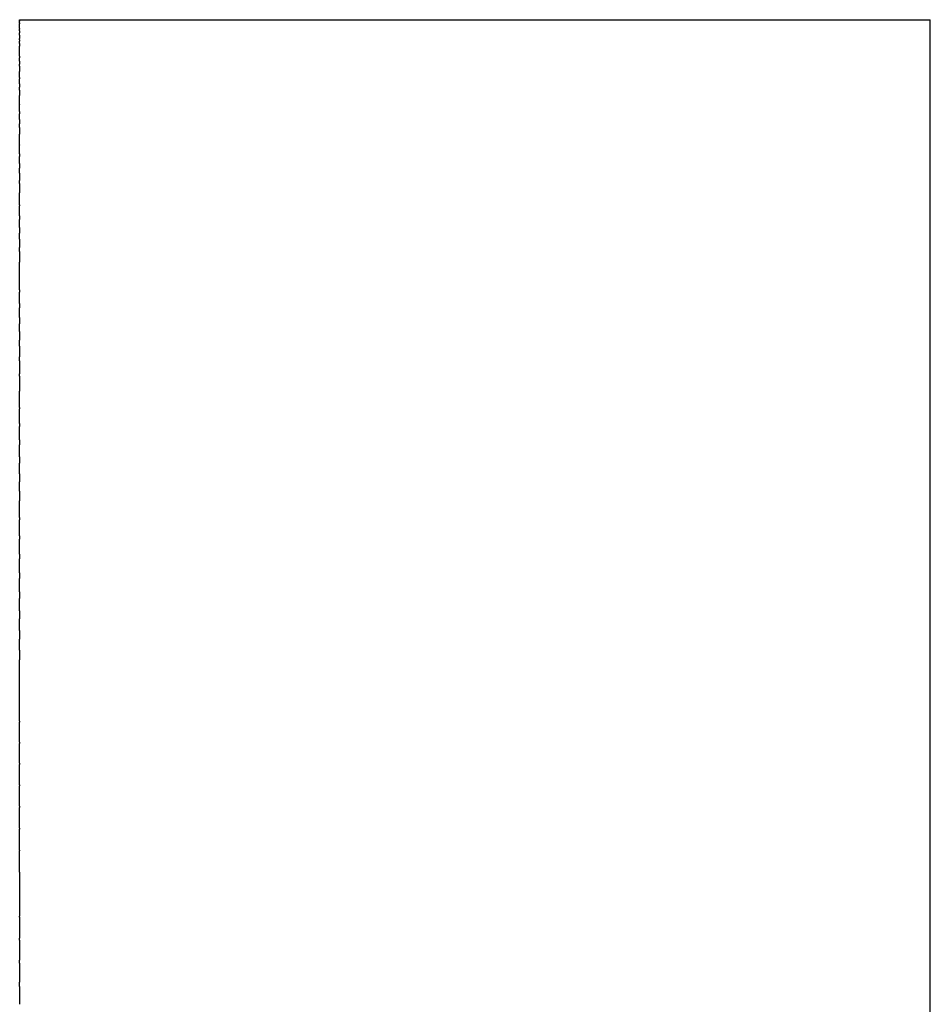
# Model space of a CAD drawing. Units: inches. Extents: x 62.6 to 147.6, y 98.7 to 198.7.
# Drawn here: x 118.6 to 128.6, y 187.9 to 198.7 of the extents above; entities that cross this region are included whole.
import ezdxf

# ---------------------------------------------------------------- set-up
doc = ezdxf.new("R2010")
doc.units = ezdxf.units.IN
doc.header["$MEASUREMENT"] = 0

# ---------------------------------------------------------------- blocks, each defined once
blk = doc.blocks.new('block 27')
at = {"color": 179, "lineweight": 25, "true_color": 0x1c1c1b}
blk.add_open_spline([(118.621, 198.696), (121.955, 198.696), (125.288, 198.696), (128.621, 198.696)], degree=3, dxfattribs=at)
blk = doc.blocks.new('block 927')
at = {"color": 179, "lineweight": 25, "true_color": 0x1c1c1b}
blk.add_open_spline([(118.621, 198.694), (118.621, 198.694), (118.621, 198.695), (118.621, 198.696)], degree=3, dxfattribs=at)
blk = doc.blocks.new('block 928')
at = {"color": 179, "lineweight": 25, "true_color": 0x1c1c1b}
blk.add_open_spline([(118.621, 198.687), (118.621, 198.689), (118.621, 198.691), (118.621, 198.693)], degree=3, dxfattribs=at)
blk = doc.blocks.new('block 929')
at = {"color": 179, "lineweight": 25, "true_color": 0x1c1c1b}
blk.add_open_spline([(118.621, 198.672), (118.621, 198.676), (118.621, 198.68), (118.621, 198.684)], degree=3, dxfattribs=at)
blk = doc.blocks.new('block 930')
at = {"color": 179, "lineweight": 25, "true_color": 0x1c1c1b}
blk.add_open_spline([(118.621, 198.658), (118.621, 198.662), (118.621, 198.666), (118.621, 198.669)], degree=3, dxfattribs=at)
blk = doc.blocks.new('block 931')
at = {"color": 179, "lineweight": 25, "true_color": 0x1c1c1b}
blk.add_open_spline([(118.621, 198.599), (118.621, 198.616), (118.621, 198.632), (118.621, 198.649)], degree=3, dxfattribs=at)
blk = doc.blocks.new('block 932')
at = {"color": 179, "lineweight": 25, "true_color": 0x1c1c1b}
blk.add_open_spline([(118.621, 198.572), (118.621, 198.579), (118.621, 198.585), (118.621, 198.591)], degree=3, dxfattribs=at)
blk = doc.blocks.new('block 933')
at = {"color": 179, "lineweight": 25, "true_color": 0x1c1c1b}
blk.add_open_spline([(118.621, 198.526), (118.621, 198.535), (118.621, 198.544), (118.621, 198.553)], degree=3, dxfattribs=at)
blk = doc.blocks.new('block 934')
at = {"color": 179, "lineweight": 25, "true_color": 0x1c1c1b}
blk.add_open_spline([(118.621, 198.474), (118.621, 198.48), (118.621, 198.486), (118.621, 198.491)], degree=3, dxfattribs=at)
blk = doc.blocks.new('block 935')
at = {"color": 179, "lineweight": 25, "true_color": 0x1c1c1b}
blk.add_open_spline([(118.621, 198.434), (118.621, 198.443), (118.621, 198.451), (118.621, 198.46)], degree=3, dxfattribs=at)
blk = doc.blocks.new('block 936')
at = {"color": 179, "lineweight": 25, "true_color": 0x1c1c1b}
blk.add_open_spline([(118.621, 198.295), (118.621, 198.332), (118.621, 198.368), (118.621, 198.405)], degree=3, dxfattribs=at)
blk = doc.blocks.new('block 937')
at = {"color": 179, "lineweight": 25, "true_color": 0x1c1c1b}
blk.add_open_spline([(118.621, 198.242), (118.621, 198.254), (118.621, 198.266), (118.621, 198.278)], degree=3, dxfattribs=at)
blk = doc.blocks.new('block 938')
at = {"color": 179, "lineweight": 25, "true_color": 0x1c1c1b}
blk.add_open_spline([(118.621, 198.185), (118.621, 198.192), (118.621, 198.199), (118.621, 198.206)], degree=3, dxfattribs=at)
blk = doc.blocks.new('block 939')
at = {"color": 179, "lineweight": 25, "true_color": 0x1c1c1b}
blk.add_open_spline([(118.621, 198.061), (118.621, 198.083), (118.621, 198.106), (118.621, 198.128)], degree=3, dxfattribs=at)
blk = doc.blocks.new('block 940')
at = {"color": 179, "lineweight": 25, "true_color": 0x1c1c1b}
blk.add_open_spline([(118.621, 197.993), (118.621, 198.011), (118.621, 198.028), (118.621, 198.046)], degree=3, dxfattribs=at)
blk = doc.blocks.new('block 941')
at = {"color": 179, "lineweight": 25, "true_color": 0x1c1c1b}
blk.add_open_spline([(118.621, 197.922), (118.621, 197.934), (118.621, 197.946), (118.621, 197.957)], degree=3, dxfattribs=at)
blk = doc.blocks.new('block 942')
at = {"color": 179, "lineweight": 25, "true_color": 0x1c1c1b}
blk.add_open_spline([(118.621, 197.769), (118.621, 197.801), (118.621, 197.832), (118.621, 197.864)], degree=3, dxfattribs=at)
blk = doc.blocks.new('block 943')
at = {"color": 179, "lineweight": 25, "true_color": 0x1c1c1b}
blk.add_open_spline([(118.621, 197.687), (118.621, 197.713), (118.621, 197.739), (118.621, 197.765)], degree=3, dxfattribs=at)
blk = doc.blocks.new('block 944')
at = {"color": 179, "lineweight": 25, "true_color": 0x1c1c1b}
blk.add_open_spline([(118.621, 197.602), (118.621, 197.622), (118.621, 197.641), (118.621, 197.661)], degree=3, dxfattribs=at)
blk = doc.blocks.new('block 945')
at = {"color": 179, "lineweight": 25, "true_color": 0x1c1c1b}
blk.add_open_spline([(118.621, 197.513), (118.621, 197.526), (118.621, 197.539), (118.621, 197.552)], degree=3, dxfattribs=at)
blk = doc.blocks.new('block 946')
at = {"color": 179, "lineweight": 25, "true_color": 0x1c1c1b}
blk.add_open_spline([(118.621, 197.323), (118.621, 197.361), (118.621, 197.399), (118.621, 197.438)], degree=3, dxfattribs=at)
blk = doc.blocks.new('block 947')
at = {"color": 179, "lineweight": 25, "true_color": 0x1c1c1b}
blk.add_open_spline([(118.621, 197.223), (118.621, 197.255), (118.621, 197.287), (118.621, 197.319)], degree=3, dxfattribs=at)
blk = doc.blocks.new('block 948')
at = {"color": 179, "lineweight": 25, "true_color": 0x1c1c1b}
blk.add_open_spline([(118.621, 197.119), (118.621, 197.144), (118.621, 197.169), (118.621, 197.195)], degree=3, dxfattribs=at)
blk = doc.blocks.new('block 949')
at = {"color": 179, "lineweight": 25, "true_color": 0x1c1c1b}
blk.add_open_spline([(118.621, 197.011), (118.621, 197.029), (118.621, 197.047), (118.621, 197.066)], degree=3, dxfattribs=at)
blk = doc.blocks.new('block 950')
at = {"color": 179, "lineweight": 25, "true_color": 0x1c1c1b}
blk.add_open_spline([(118.621, 196.899), (118.621, 196.91), (118.621, 196.921), (118.621, 196.932)], degree=3, dxfattribs=at)
blk = doc.blocks.new('block 951')
at = {"color": 179, "lineweight": 25, "true_color": 0x1c1c1b}
blk.add_open_spline([(118.621, 196.665), (118.621, 196.708), (118.621, 196.751), (118.621, 196.794)], degree=3, dxfattribs=at)
blk = doc.blocks.new('block 952')
at = {"color": 179, "lineweight": 25, "true_color": 0x1c1c1b}
blk.add_open_spline([(118.621, 196.542), (118.621, 196.579), (118.621, 196.615), (118.621, 196.651)], degree=3, dxfattribs=at)
blk = doc.blocks.new('block 953')
at = {"color": 179, "lineweight": 25, "true_color": 0x1c1c1b}
blk.add_open_spline([(118.621, 196.416), (118.621, 196.445), (118.621, 196.475), (118.621, 196.504)], degree=3, dxfattribs=at)
blk = doc.blocks.new('block 954')
at = {"color": 179, "lineweight": 25, "true_color": 0x1c1c1b}
blk.add_open_spline([(118.621, 196.286), (118.621, 196.308), (118.621, 196.33), (118.621, 196.352)], degree=3, dxfattribs=at)
blk = doc.blocks.new('block 955')
at = {"color": 179, "lineweight": 25, "true_color": 0x1c1c1b}
blk.add_open_spline([(118.621, 196.152), (118.621, 196.167), (118.621, 196.182), (118.621, 196.196)], degree=3, dxfattribs=at)
blk = doc.blocks.new('block 956')
at = {"color": 179, "lineweight": 25, "true_color": 0x1c1c1b}
blk.add_open_spline([(118.621, 195.729), (118.621, 195.831), (118.621, 195.934), (118.621, 196.036)], degree=3, dxfattribs=at)
blk = doc.blocks.new('block 957')
at = {"color": 179, "lineweight": 25, "true_color": 0x1c1c1b}
blk.add_open_spline([(118.621, 195.58), (118.621, 195.622), (118.621, 195.663), (118.621, 195.704)], degree=3, dxfattribs=at)
blk = doc.blocks.new('block 958')
at = {"color": 179, "lineweight": 25, "true_color": 0x1c1c1b}
blk.add_open_spline([(118.621, 195.428), (118.621, 195.463), (118.621, 195.498), (118.621, 195.532)], degree=3, dxfattribs=at)
blk = doc.blocks.new('block 959')
at = {"color": 179, "lineweight": 25, "true_color": 0x1c1c1b}
blk.add_open_spline([(118.621, 195.272), (118.621, 195.3), (118.621, 195.329), (118.621, 195.357)], degree=3, dxfattribs=at)
blk = doc.blocks.new('block 960')
at = {"color": 179, "lineweight": 25, "true_color": 0x1c1c1b}
blk.add_open_spline([(118.621, 195.113), (118.621, 195.134), (118.621, 195.156), (118.621, 195.177)], degree=3, dxfattribs=at)
blk = doc.blocks.new('block 961')
at = {"color": 179, "lineweight": 25, "true_color": 0x1c1c1b}
blk.add_open_spline([(118.621, 194.95), (118.621, 194.965), (118.621, 194.98), (118.621, 194.994)], degree=3, dxfattribs=at)
blk = doc.blocks.new('block 962')
at = {"color": 179, "lineweight": 25, "true_color": 0x1c1c1b}
blk.add_open_spline([(118.621, 194.784), (118.621, 194.792), (118.621, 194.8), (118.621, 194.808)], degree=3, dxfattribs=at)
blk = doc.blocks.new('block 963')
at = {"color": 179, "lineweight": 25, "true_color": 0x1c1c1b}
blk.add_open_spline([(118.621, 194.44), (118.621, 194.5), (118.621, 194.559), (118.621, 194.618)], degree=3, dxfattribs=at)
blk = doc.blocks.new('block 964')
at = {"color": 179, "lineweight": 25, "true_color": 0x1c1c1b}
blk.add_open_spline([(118.621, 194.263), (118.621, 194.317), (118.621, 194.371), (118.621, 194.425)], degree=3, dxfattribs=at)
blk = doc.blocks.new('block 965')
at = {"color": 179, "lineweight": 25, "true_color": 0x1c1c1b}
blk.add_open_spline([(118.621, 194.083), (118.621, 194.132), (118.621, 194.181), (118.621, 194.229)], degree=3, dxfattribs=at)
blk = doc.blocks.new('block 966')
at = {"color": 179, "lineweight": 25, "true_color": 0x1c1c1b}
blk.add_open_spline([(118.621, 193.899), (118.621, 193.943), (118.621, 193.987), (118.621, 194.03)], degree=3, dxfattribs=at)
blk = doc.blocks.new('block 967')
at = {"color": 179, "lineweight": 25, "true_color": 0x1c1c1b}
blk.add_open_spline([(118.621, 193.712), (118.621, 193.751), (118.621, 193.79), (118.621, 193.828)], degree=3, dxfattribs=at)
blk = doc.blocks.new('block 968')
at = {"color": 179, "lineweight": 25, "true_color": 0x1c1c1b}
blk.add_open_spline([(118.621, 193.522), (118.621, 193.556), (118.621, 193.59), (118.621, 193.623)], degree=3, dxfattribs=at)
blk = doc.blocks.new('block 969')
at = {"color": 179, "lineweight": 25, "true_color": 0x1c1c1b}
blk.add_open_spline([(118.621, 193.23), (118.621, 193.292), (118.621, 193.354), (118.621, 193.416)], degree=3, dxfattribs=at)
blk = doc.blocks.new('block 970')
at = {"color": 179, "lineweight": 25, "true_color": 0x1c1c1b}
blk.add_open_spline([(118.621, 193.032), (118.621, 193.09), (118.621, 193.148), (118.621, 193.206)], degree=3, dxfattribs=at)
blk = doc.blocks.new('block 971')
at = {"color": 179, "lineweight": 25, "true_color": 0x1c1c1b}
blk.add_open_spline([(118.621, 192.83), (118.621, 192.884), (118.621, 192.939), (118.621, 192.993)], degree=3, dxfattribs=at)
blk = doc.blocks.new('block 972')
at = {"color": 179, "lineweight": 25, "true_color": 0x1c1c1b}
blk.add_open_spline([(118.621, 192.625), (118.621, 192.676), (118.621, 192.727), (118.621, 192.778)], degree=3, dxfattribs=at)
blk = doc.blocks.new('block 973')
at = {"color": 179, "lineweight": 25, "true_color": 0x1c1c1b}
blk.add_open_spline([(118.621, 192.417), (118.621, 192.465), (118.621, 192.513), (118.621, 192.561)], degree=3, dxfattribs=at)
blk = doc.blocks.new('block 974')
at = {"color": 179, "lineweight": 25, "true_color": 0x1c1c1b}
blk.add_open_spline([(118.621, 192.207), (118.621, 192.251), (118.621, 192.296), (118.621, 192.341)], degree=3, dxfattribs=at)
blk = doc.blocks.new('block 975')
at = {"color": 179, "lineweight": 25, "true_color": 0x1c1c1b}
blk.add_open_spline([(118.621, 191.993), (118.621, 192.035), (118.621, 192.077), (118.621, 192.12)], degree=3, dxfattribs=at)
blk = doc.blocks.new('block 976')
at = {"color": 179, "lineweight": 25, "true_color": 0x1c1c1b}
blk.add_open_spline([(118.621, 191.776), (118.621, 191.816), (118.621, 191.856), (118.621, 191.896)], degree=3, dxfattribs=at)
blk = doc.blocks.new('block 977')
at = {"color": 179, "lineweight": 25, "true_color": 0x1c1c1b}
blk.add_open_spline([(118.621, 190.995), (118.621, 191.22), (118.621, 191.445), (118.621, 191.671)], degree=3, dxfattribs=at)
blk = doc.blocks.new('block 978')
at = {"color": 179, "lineweight": 25, "true_color": 0x1c1c1b}
blk.add_open_spline([(118.621, 190.766), (118.621, 190.839), (118.621, 190.911), (118.621, 190.984)], degree=3, dxfattribs=at)
blk = doc.blocks.new('block 979')
at = {"color": 179, "lineweight": 25, "true_color": 0x1c1c1b}
blk.add_open_spline([(118.621, 190.534), (118.621, 190.607), (118.621, 190.68), (118.621, 190.752)], degree=3, dxfattribs=at)
blk = doc.blocks.new('block 980')
at = {"color": 179, "lineweight": 25, "true_color": 0x1c1c1b}
blk.add_open_spline([(118.621, 190.299), (118.621, 190.373), (118.621, 190.446), (118.621, 190.519)], degree=3, dxfattribs=at)
blk = doc.blocks.new('block 981')
at = {"color": 179, "lineweight": 25, "true_color": 0x1c1c1b}
blk.add_open_spline([(118.621, 190.062), (118.621, 190.136), (118.621, 190.211), (118.621, 190.285)], degree=3, dxfattribs=at)
blk = doc.blocks.new('block 982')
at = {"color": 179, "lineweight": 25, "true_color": 0x1c1c1b}
blk.add_open_spline([(118.621, 189.823), (118.621, 189.898), (118.621, 189.974), (118.621, 190.049)], degree=3, dxfattribs=at)
blk = doc.blocks.new('block 983')
at = {"color": 179, "lineweight": 25, "true_color": 0x1c1c1b}
blk.add_open_spline([(118.621, 189.581), (118.621, 189.658), (118.621, 189.735), (118.621, 189.812)], degree=3, dxfattribs=at)
blk = doc.blocks.new('block 984')
at = {"color": 179, "lineweight": 25, "true_color": 0x1c1c1b}
blk.add_open_spline([(118.621, 189.337), (118.621, 189.416), (118.621, 189.495), (118.621, 189.574)], degree=3, dxfattribs=at)
blk = doc.blocks.new('block 985')
at = {"color": 179, "lineweight": 25, "true_color": 0x1c1c1b}
blk.add_open_spline([(118.621, 188.843), (118.621, 188.847), (118.621, 188.851), (118.621, 188.855)], degree=3, dxfattribs=at)
blk = doc.blocks.new('block 986')
at = {"color": 179, "lineweight": 25, "true_color": 0x1c1c1b}
blk.add_open_spline([(118.621, 188.592), (118.621, 188.6), (118.621, 188.607), (118.621, 188.614)], degree=3, dxfattribs=at)
blk = doc.blocks.new('block 987')
at = {"color": 179, "lineweight": 25, "true_color": 0x1c1c1b}
blk.add_open_spline([(118.621, 188.34), (118.621, 188.351), (118.621, 188.362), (118.621, 188.373)], degree=3, dxfattribs=at)
blk = doc.blocks.new('block 988')
at = {"color": 179, "lineweight": 25, "true_color": 0x1c1c1b}
blk.add_open_spline([(118.621, 188.085), (118.621, 188.1), (118.621, 188.116), (118.621, 188.131)], degree=3, dxfattribs=at)
blk = doc.blocks.new('block 1032')
at = {"color": 179, "lineweight": 25, "true_color": 0x1c1c1b}
blk.add_open_spline([(128.621, 198.694), (128.621, 198.694), (128.621, 198.695), (128.621, 198.696)], degree=3, dxfattribs=at)
blk = doc.blocks.new('block 1033')
at = {"color": 179, "lineweight": 25, "true_color": 0x1c1c1b}
blk.add_open_spline([(128.621, 198.69), (128.621, 198.69), (128.621, 198.692), (128.621, 198.693)], degree=3, dxfattribs=at)
blk = doc.blocks.new('block 1034')
at = {"color": 179, "lineweight": 25, "true_color": 0x1c1c1b}
blk.add_open_spline([(128.621, 198.658), (128.621, 198.667), (128.621, 198.676), (128.621, 198.684)], degree=3, dxfattribs=at)
blk = doc.blocks.new('block 1035')
at = {"color": 179, "lineweight": 25, "true_color": 0x1c1c1b}
blk.add_open_spline([(128.621, 198.543), (128.621, 198.578), (128.621, 198.614), (128.621, 198.649)], degree=3, dxfattribs=at)
blk = doc.blocks.new('block 1036')
at = {"color": 179, "lineweight": 25, "true_color": 0x1c1c1b}
blk.add_open_spline([(128.621, 189.823), (128.621, 192.707), (128.621, 195.59), (128.621, 198.474)], degree=3, dxfattribs=at)
blk = doc.blocks.new('block 1037')
at = {"color": 179, "lineweight": 25, "true_color": 0x1c1c1b}
blk.add_lwpolyline([(128.621, 198.693), (128.621, 198.693)], dxfattribs=at)
blk = doc.blocks.new('block 1038')
at = {"color": 179, "lineweight": 25, "true_color": 0x1c1c1b}
blk.add_open_spline([(128.621, 198.684), (128.621, 198.686), (128.621, 198.688), (128.621, 198.69)], degree=3, dxfattribs=at)
blk = doc.blocks.new('block 1039')
at = {"color": 179, "lineweight": 25, "true_color": 0x1c1c1b}
blk.add_open_spline([(128.621, 198.649), (128.621, 198.652), (128.621, 198.655), (128.621, 198.658)], degree=3, dxfattribs=at)
blk = doc.blocks.new('block 1040')
at = {"color": 179, "lineweight": 25, "true_color": 0x1c1c1b}
blk.add_open_spline([(128.621, 198.474), (128.621, 198.497), (128.621, 198.52), (128.621, 198.543)], degree=3, dxfattribs=at)
blk = doc.blocks.new('block 1041')
at = {"color": 179, "lineweight": 25, "true_color": 0x1c1c1b}
blk.add_open_spline([(128.621, 159.569), (128.621, 169.653), (128.621, 179.738), (128.621, 189.823)], degree=3, dxfattribs=at)
blk = doc.blocks.new('block 1183')
at = {"color": 179, "lineweight": 25, "true_color": 0x1c1c1b}
blk.add_open_spline([(118.621, 188.085), (118.621, 188.02), (118.621, 187.954), (118.621, 187.888)], degree=3, dxfattribs=at)
blk = doc.blocks.new('block 1184')
at = {"color": 179, "lineweight": 25, "true_color": 0x1c1c1b}
blk.add_open_spline([(118.621, 188.34), (118.621, 188.27), (118.621, 188.2), (118.621, 188.131)], degree=3, dxfattribs=at)
blk = doc.blocks.new('block 1185')
at = {"color": 179, "lineweight": 25, "true_color": 0x1c1c1b}
blk.add_open_spline([(118.621, 188.592), (118.621, 188.519), (118.621, 188.446), (118.621, 188.373)], degree=3, dxfattribs=at)
blk = doc.blocks.new('block 1186')
at = {"color": 179, "lineweight": 25, "true_color": 0x1c1c1b}
blk.add_open_spline([(118.621, 188.843), (118.621, 188.767), (118.621, 188.691), (118.621, 188.614)], degree=3, dxfattribs=at)
blk = doc.blocks.new('block 1187')
at = {"color": 179, "lineweight": 25, "true_color": 0x1c1c1b}
blk.add_open_spline([(118.621, 189.337), (118.621, 189.177), (118.621, 189.016), (118.621, 188.855)], degree=3, dxfattribs=at)
blk = doc.blocks.new('block 1188')
at = {"color": 179, "lineweight": 25, "true_color": 0x1c1c1b}
blk.add_open_spline([(118.621, 189.581), (118.621, 189.579), (118.621, 189.577), (118.621, 189.574)], degree=3, dxfattribs=at)
blk = doc.blocks.new('block 1189')
at = {"color": 179, "lineweight": 25, "true_color": 0x1c1c1b}
blk.add_open_spline([(118.621, 189.823), (118.621, 189.819), (118.621, 189.816), (118.621, 189.812)], degree=3, dxfattribs=at)
blk = doc.blocks.new('block 1190')
at = {"color": 179, "lineweight": 25, "true_color": 0x1c1c1b}
blk.add_open_spline([(118.621, 190.062), (118.621, 190.058), (118.621, 190.053), (118.621, 190.049)], degree=3, dxfattribs=at)
blk = doc.blocks.new('block 1191')
at = {"color": 179, "lineweight": 25, "true_color": 0x1c1c1b}
blk.add_open_spline([(118.621, 190.299), (118.621, 190.294), (118.621, 190.29), (118.621, 190.285)], degree=3, dxfattribs=at)
blk = doc.blocks.new('block 1192')
at = {"color": 179, "lineweight": 25, "true_color": 0x1c1c1b}
blk.add_open_spline([(118.621, 190.534), (118.621, 190.529), (118.621, 190.524), (118.621, 190.519)], degree=3, dxfattribs=at)
blk = doc.blocks.new('block 1193')
at = {"color": 179, "lineweight": 25, "true_color": 0x1c1c1b}
blk.add_open_spline([(118.621, 190.766), (118.621, 190.761), (118.621, 190.757), (118.621, 190.752)], degree=3, dxfattribs=at)
blk = doc.blocks.new('block 1194')
at = {"color": 179, "lineweight": 25, "true_color": 0x1c1c1b}
blk.add_open_spline([(118.621, 190.995), (118.621, 190.991), (118.621, 190.988), (118.621, 190.984)], degree=3, dxfattribs=at)
blk = doc.blocks.new('block 1195')
at = {"color": 179, "lineweight": 25, "true_color": 0x1c1c1b}
blk.add_open_spline([(118.621, 191.776), (118.621, 191.741), (118.621, 191.706), (118.621, 191.671)], degree=3, dxfattribs=at)
blk = doc.blocks.new('block 1196')
at = {"color": 179, "lineweight": 25, "true_color": 0x1c1c1b}
blk.add_open_spline([(118.621, 191.993), (118.621, 191.961), (118.621, 191.928), (118.621, 191.896)], degree=3, dxfattribs=at)
blk = doc.blocks.new('block 1197')
at = {"color": 179, "lineweight": 25, "true_color": 0x1c1c1b}
blk.add_open_spline([(118.621, 192.207), (118.621, 192.178), (118.621, 192.149), (118.621, 192.12)], degree=3, dxfattribs=at)
blk = doc.blocks.new('block 1198')
at = {"color": 179, "lineweight": 25, "true_color": 0x1c1c1b}
blk.add_open_spline([(118.621, 192.417), (118.621, 192.392), (118.621, 192.367), (118.621, 192.341)], degree=3, dxfattribs=at)
blk = doc.blocks.new('block 1199')
at = {"color": 179, "lineweight": 25, "true_color": 0x1c1c1b}
blk.add_open_spline([(118.621, 192.625), (118.621, 192.604), (118.621, 192.582), (118.621, 192.561)], degree=3, dxfattribs=at)
blk = doc.blocks.new('block 1200')
at = {"color": 179, "lineweight": 25, "true_color": 0x1c1c1b}
blk.add_open_spline([(118.621, 192.83), (118.621, 192.813), (118.621, 192.795), (118.621, 192.778)], degree=3, dxfattribs=at)
blk = doc.blocks.new('block 1201')
at = {"color": 179, "lineweight": 25, "true_color": 0x1c1c1b}
blk.add_open_spline([(118.621, 193.032), (118.621, 193.019), (118.621, 193.006), (118.621, 192.993)], degree=3, dxfattribs=at)
blk = doc.blocks.new('block 1202')
at = {"color": 179, "lineweight": 25, "true_color": 0x1c1c1b}
blk.add_open_spline([(118.621, 193.23), (118.621, 193.222), (118.621, 193.214), (118.621, 193.206)], degree=3, dxfattribs=at)
blk = doc.blocks.new('block 1203')
at = {"color": 179, "lineweight": 25, "true_color": 0x1c1c1b}
blk.add_open_spline([(118.621, 193.522), (118.621, 193.487), (118.621, 193.451), (118.621, 193.416)], degree=3, dxfattribs=at)
blk = doc.blocks.new('block 1204')
at = {"color": 179, "lineweight": 25, "true_color": 0x1c1c1b}
blk.add_open_spline([(118.621, 193.712), (118.621, 193.683), (118.621, 193.653), (118.621, 193.623)], degree=3, dxfattribs=at)
blk = doc.blocks.new('block 1205')
at = {"color": 179, "lineweight": 25, "true_color": 0x1c1c1b}
blk.add_open_spline([(118.621, 193.899), (118.621, 193.876), (118.621, 193.852), (118.621, 193.828)], degree=3, dxfattribs=at)
blk = doc.blocks.new('block 1206')
at = {"color": 179, "lineweight": 25, "true_color": 0x1c1c1b}
blk.add_open_spline([(118.621, 194.083), (118.621, 194.065), (118.621, 194.048), (118.621, 194.03)], degree=3, dxfattribs=at)
blk = doc.blocks.new('block 1207')
at = {"color": 179, "lineweight": 25, "true_color": 0x1c1c1b}
blk.add_open_spline([(118.621, 194.263), (118.621, 194.252), (118.621, 194.241), (118.621, 194.229)], degree=3, dxfattribs=at)
blk = doc.blocks.new('block 1208')
at = {"color": 179, "lineweight": 25, "true_color": 0x1c1c1b}
blk.add_open_spline([(118.621, 194.44), (118.621, 194.435), (118.621, 194.43), (118.621, 194.425)], degree=3, dxfattribs=at)
blk = doc.blocks.new('block 1209')
at = {"color": 179, "lineweight": 25, "true_color": 0x1c1c1b}
blk.add_open_spline([(118.621, 194.784), (118.621, 194.729), (118.621, 194.673), (118.621, 194.618)], degree=3, dxfattribs=at)
blk = doc.blocks.new('block 1210')
at = {"color": 179, "lineweight": 25, "true_color": 0x1c1c1b}
blk.add_open_spline([(118.621, 194.95), (118.621, 194.903), (118.621, 194.855), (118.621, 194.808)], degree=3, dxfattribs=at)
blk = doc.blocks.new('block 1211')
at = {"color": 179, "lineweight": 25, "true_color": 0x1c1c1b}
blk.add_open_spline([(118.621, 195.113), (118.621, 195.073), (118.621, 195.034), (118.621, 194.994)], degree=3, dxfattribs=at)
blk = doc.blocks.new('block 1212')
at = {"color": 179, "lineweight": 25, "true_color": 0x1c1c1b}
blk.add_open_spline([(118.621, 195.272), (118.621, 195.241), (118.621, 195.209), (118.621, 195.177)], degree=3, dxfattribs=at)
blk = doc.blocks.new('block 1213')
at = {"color": 179, "lineweight": 25, "true_color": 0x1c1c1b}
blk.add_open_spline([(118.621, 195.428), (118.621, 195.404), (118.621, 195.38), (118.621, 195.357)], degree=3, dxfattribs=at)
blk = doc.blocks.new('block 1214')
at = {"color": 179, "lineweight": 25, "true_color": 0x1c1c1b}
blk.add_open_spline([(118.621, 195.58), (118.621, 195.564), (118.621, 195.548), (118.621, 195.532)], degree=3, dxfattribs=at)
blk = doc.blocks.new('block 1215')
at = {"color": 179, "lineweight": 25, "true_color": 0x1c1c1b}
blk.add_open_spline([(118.621, 195.729), (118.621, 195.721), (118.621, 195.712), (118.621, 195.704)], degree=3, dxfattribs=at)
blk = doc.blocks.new('block 1216')
at = {"color": 179, "lineweight": 25, "true_color": 0x1c1c1b}
blk.add_open_spline([(118.621, 196.152), (118.621, 196.114), (118.621, 196.075), (118.621, 196.036)], degree=3, dxfattribs=at)
blk = doc.blocks.new('block 1217')
at = {"color": 179, "lineweight": 25, "true_color": 0x1c1c1b}
blk.add_open_spline([(118.621, 196.286), (118.621, 196.256), (118.621, 196.226), (118.621, 196.196)], degree=3, dxfattribs=at)
blk = doc.blocks.new('block 1218')
at = {"color": 179, "lineweight": 25, "true_color": 0x1c1c1b}
blk.add_open_spline([(118.621, 196.416), (118.621, 196.395), (118.621, 196.374), (118.621, 196.352)], degree=3, dxfattribs=at)
blk = doc.blocks.new('block 1219')
at = {"color": 179, "lineweight": 25, "true_color": 0x1c1c1b}
blk.add_open_spline([(118.621, 196.542), (118.621, 196.53), (118.621, 196.517), (118.621, 196.504)], degree=3, dxfattribs=at)
blk = doc.blocks.new('block 1220')
at = {"color": 179, "lineweight": 25, "true_color": 0x1c1c1b}
blk.add_open_spline([(118.621, 196.665), (118.621, 196.66), (118.621, 196.656), (118.621, 196.651)], degree=3, dxfattribs=at)
blk = doc.blocks.new('block 1221')
at = {"color": 179, "lineweight": 25, "true_color": 0x1c1c1b}
blk.add_open_spline([(118.621, 196.899), (118.621, 196.864), (118.621, 196.829), (118.621, 196.794)], degree=3, dxfattribs=at)
blk = doc.blocks.new('block 1222')
at = {"color": 179, "lineweight": 25, "true_color": 0x1c1c1b}
blk.add_open_spline([(118.621, 197.011), (118.621, 196.985), (118.621, 196.958), (118.621, 196.932)], degree=3, dxfattribs=at)
blk = doc.blocks.new('block 1223')
at = {"color": 179, "lineweight": 25, "true_color": 0x1c1c1b}
blk.add_open_spline([(118.621, 197.119), (118.621, 197.101), (118.621, 197.083), (118.621, 197.066)], degree=3, dxfattribs=at)
blk = doc.blocks.new('block 1224')
at = {"color": 179, "lineweight": 25, "true_color": 0x1c1c1b}
blk.add_open_spline([(118.621, 197.223), (118.621, 197.213), (118.621, 197.204), (118.621, 197.195)], degree=3, dxfattribs=at)
blk = doc.blocks.new('block 1225')
at = {"color": 179, "lineweight": 25, "true_color": 0x1c1c1b}
blk.add_open_spline([(118.621, 197.323), (118.621, 197.322), (118.621, 197.32), (118.621, 197.319)], degree=3, dxfattribs=at)
blk = doc.blocks.new('block 1226')
at = {"color": 179, "lineweight": 25, "true_color": 0x1c1c1b}
blk.add_open_spline([(118.621, 197.513), (118.621, 197.488), (118.621, 197.463), (118.621, 197.438)], degree=3, dxfattribs=at)
blk = doc.blocks.new('block 1227')
at = {"color": 179, "lineweight": 25, "true_color": 0x1c1c1b}
blk.add_open_spline([(118.621, 197.602), (118.621, 197.585), (118.621, 197.569), (118.621, 197.552)], degree=3, dxfattribs=at)
blk = doc.blocks.new('block 1228')
at = {"color": 179, "lineweight": 25, "true_color": 0x1c1c1b}
blk.add_open_spline([(118.621, 197.687), (118.621, 197.679), (118.621, 197.67), (118.621, 197.661)], degree=3, dxfattribs=at)
blk = doc.blocks.new('block 1229')
at = {"color": 179, "lineweight": 25, "true_color": 0x1c1c1b}
blk.add_open_spline([(118.621, 197.769), (118.621, 197.768), (118.621, 197.766), (118.621, 197.765)], degree=3, dxfattribs=at)
blk = doc.blocks.new('block 1230')
at = {"color": 179, "lineweight": 25, "true_color": 0x1c1c1b}
blk.add_open_spline([(118.621, 197.922), (118.621, 197.903), (118.621, 197.883), (118.621, 197.864)], degree=3, dxfattribs=at)
blk = doc.blocks.new('block 1231')
at = {"color": 179, "lineweight": 25, "true_color": 0x1c1c1b}
blk.add_open_spline([(118.621, 197.993), (118.621, 197.981), (118.621, 197.969), (118.621, 197.957)], degree=3, dxfattribs=at)
blk = doc.blocks.new('block 1232')
at = {"color": 179, "lineweight": 25, "true_color": 0x1c1c1b}
blk.add_open_spline([(118.621, 198.061), (118.621, 198.056), (118.621, 198.051), (118.621, 198.046)], degree=3, dxfattribs=at)
blk = doc.blocks.new('block 1233')
at = {"color": 179, "lineweight": 25, "true_color": 0x1c1c1b}
blk.add_open_spline([(118.621, 198.185), (118.621, 198.166), (118.621, 198.147), (118.621, 198.128)], degree=3, dxfattribs=at)
blk = doc.blocks.new('block 1234')
at = {"color": 179, "lineweight": 25, "true_color": 0x1c1c1b}
blk.add_open_spline([(118.621, 198.242), (118.621, 198.23), (118.621, 198.218), (118.621, 198.206)], degree=3, dxfattribs=at)
blk = doc.blocks.new('block 1235')
at = {"color": 179, "lineweight": 25, "true_color": 0x1c1c1b}
blk.add_open_spline([(118.621, 198.295), (118.621, 198.289), (118.621, 198.283), (118.621, 198.278)], degree=3, dxfattribs=at)
blk = doc.blocks.new('block 1236')
at = {"color": 179, "lineweight": 25, "true_color": 0x1c1c1b}
blk.add_open_spline([(118.621, 198.434), (118.621, 198.424), (118.621, 198.415), (118.621, 198.405)], degree=3, dxfattribs=at)
blk = doc.blocks.new('block 1237')
at = {"color": 179, "lineweight": 25, "true_color": 0x1c1c1b}
blk.add_open_spline([(118.621, 198.474), (118.621, 198.469), (118.621, 198.464), (118.621, 198.46)], degree=3, dxfattribs=at)
blk = doc.blocks.new('block 1238')
at = {"color": 179, "lineweight": 25, "true_color": 0x1c1c1b}
blk.add_open_spline([(118.621, 198.526), (118.621, 198.514), (118.621, 198.503), (118.621, 198.491)], degree=3, dxfattribs=at)
blk = doc.blocks.new('block 1239')
at = {"color": 179, "lineweight": 25, "true_color": 0x1c1c1b}
blk.add_open_spline([(118.621, 198.572), (118.621, 198.566), (118.621, 198.559), (118.621, 198.553)], degree=3, dxfattribs=at)
blk = doc.blocks.new('block 1240')
at = {"color": 179, "lineweight": 25, "true_color": 0x1c1c1b}
blk.add_open_spline([(118.621, 198.599), (118.621, 198.596), (118.621, 198.593), (118.621, 198.591)], degree=3, dxfattribs=at)
blk = doc.blocks.new('block 1241')
at = {"color": 179, "lineweight": 25, "true_color": 0x1c1c1b}
blk.add_open_spline([(118.621, 198.658), (118.621, 198.655), (118.621, 198.652), (118.621, 198.649)], degree=3, dxfattribs=at)
blk = doc.blocks.new('block 1242')
at = {"color": 179, "lineweight": 25, "true_color": 0x1c1c1b}
blk.add_open_spline([(118.621, 198.672), (118.621, 198.671), (118.621, 198.67), (118.621, 198.669)], degree=3, dxfattribs=at)
blk = doc.blocks.new('block 1243')
at = {"color": 179, "lineweight": 25, "true_color": 0x1c1c1b}
blk.add_open_spline([(118.621, 198.687), (118.621, 198.686), (118.621, 198.685), (118.621, 198.684)], degree=3, dxfattribs=at)
blk = doc.blocks.new('block 1244')
at = {"color": 179, "lineweight": 25, "true_color": 0x1c1c1b}
blk.add_lwpolyline([(118.621, 198.694), (118.621, 198.694)], dxfattribs=at)

msp = doc.modelspace()

# ---------------------------------------------------------------- block references
for name in ['block 27', 'block 927', 'block 1244', 'block 928', 'block 1243', 'block 929', 'block 1242', 'block 930', 'block 1241', 'block 931', 'block 1032', 'block 1033', 'block 1037', 'block 1038', 'block 1034', 'block 1039', 'block 1035', 'block 1240', 'block 932', 'block 1239', 'block 933', 'block 1040', 'block 1238', 'block 934', 'block 1237', 'block 935', 'block 1236', 'block 1036', 'block 936', 'block 1235', 'block 937', 'block 1234', 'block 938', 'block 1233', 'block 939', 'block 1232', 'block 940', 'block 1231', 'block 941', 'block 1230', 'block 942', 'block 1229', 'block 943', 'block 1228', 'block 944', 'block 1227', 'block 945', 'block 1226', 'block 946', 'block 1225', 'block 947', 'block 1224', 'block 948', 'block 1223', 'block 949', 'block 1222', 'block 950', 'block 1221', 'block 951', 'block 1220', 'block 952', 'block 1219', 'block 953', 'block 1218', 'block 954', 'block 1217', 'block 955', 'block 1216', 'block 956', 'block 1215', 'block 957', 'block 1214', 'block 958', 'block 1213', 'block 959', 'block 1212', 'block 960', 'block 1211', 'block 961', 'block 1210', 'block 962', 'block 1209', 'block 963', 'block 1208', 'block 964', 'block 1207', 'block 965', 'block 1206', 'block 966', 'block 1205', 'block 967', 'block 1204', 'block 968', 'block 1203', 'block 969', 'block 1202', 'block 970', 'block 1201', 'block 971', 'block 1200', 'block 972', 'block 1199', 'block 973', 'block 1198', 'block 974', 'block 1197', 'block 975', 'block 1196', 'block 976', 'block 1195', 'block 977', 'block 1194', 'block 978', 'block 1193', 'block 979', 'block 1192', 'block 980', 'block 1191', 'block 981', 'block 1190', 'block 982', 'block 1189', 'block 983', 'block 1041', 'block 1188', 'block 984', 'block 1187', 'block 985', 'block 1186', 'block 986', 'block 1185', 'block 987', 'block 1184', 'block 988', 'block 1183']:
    msp.add_blockref(name, (0, 0))

doc.saveas('drawing.dxf')
